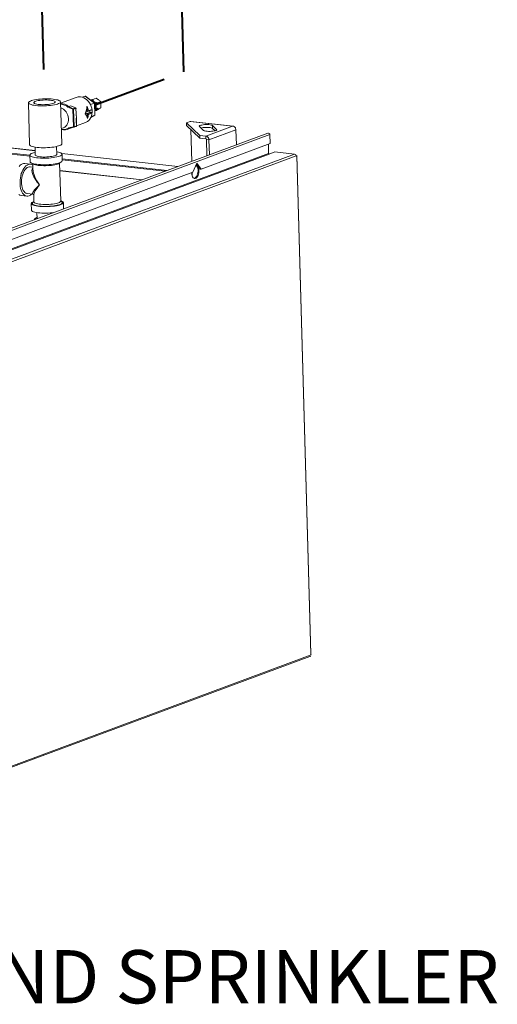
# Model space of a CAD drawing. Units: inches. Extents: x 0 to 11, y 0 to 8.4.
# Drawn here: x 5.6 to 6.3, y 2.8 to 4.2 of the extents above; entities that cross this region are included whole.
import ezdxf

# ---------------------------------------------------------------- set-up
doc = ezdxf.new("R2010")
doc.units = ezdxf.units.IN
doc.header["$MEASUREMENT"] = 0
doc.linetypes.add('HIDDEN', pattern=[0.075, 0.05, -0.025])
doc.layers.add('FORMAT', color=7, linetype='Continuous')
doc.layers.add('SLD-0', color=179, linetype='Continuous')
doc.styles.add('SLDTEXTSTYLE2', font='TXT', dxfattribs={"width": 0.75})

msp = doc.modelspace()

# ---------------------------------------------------------------- linework, layer by layer
at = {"color": 7, "linetype": 'Continuous', "lineweight": 15}
for p, q in [((5.6371, 4.0783), (5.6387, 4.021)), ((5.6372, 4.0788), (5.6377, 4.0794)), ((5.6372, 4.0781), (5.6372, 4.0788)), ((5.6375, 4.0775), (5.6372, 4.0781)), ((5.6383, 4.0769), (5.6375, 4.0775)), ((5.6377, 4.0794), (5.6385, 4.0801)), ((5.6394, 4.0763), (5.6383, 4.0769)), ((5.6385, 4.0801), (5.6398, 4.0807)), ((5.641, 4.0758), (5.6394, 4.0763)), ((5.6398, 4.0807), (5.6414, 4.0813)), ((5.6428, 4.0753), (5.641, 4.0758)), ((5.6414, 4.0813), (5.6433, 4.0819)), ((5.6433, 4.0819), (5.6456, 4.0824)), ((5.6445, 4.0783), (5.6446, 4.0789)), ((5.6449, 4.0778), (5.6445, 4.0783)), ((5.6446, 4.0789), (5.645, 4.0794)), ((5.6457, 4.0773), (5.6449, 4.0778)), ((5.645, 4.0794), (5.6459, 4.08)), ((5.6456, 4.0824), (5.6481, 4.0828)), ((5.6469, 4.0769), (5.6457, 4.0773)), ((5.6459, 4.08), (5.6471, 4.0805)), ((5.6485, 4.0765), (5.6469, 4.0769)), ((5.6471, 4.0805), (5.6487, 4.0809)), ((5.6481, 4.0828), (5.6508, 4.0832)), ((5.6503, 4.0762), (5.6485, 4.0765)), ((5.6487, 4.0809), (5.6506, 4.0813)), ((5.6524, 4.0759), (5.6503, 4.0762)), ((5.6506, 4.0813), (5.6527, 4.0817)), ((5.6508, 4.0832), (5.6536, 4.0835)), ((5.6547, 4.0758), (5.6524, 4.0759)), ((5.6527, 4.0817), (5.655, 4.0819)), ((5.6536, 4.0835), (5.6566, 4.0837)), ((5.6571, 4.0757), (5.6547, 4.0758)), ((5.655, 4.0819), (5.6575, 4.0821)), ((5.6566, 4.0837), (5.6596, 4.0838)), ((5.6596, 4.0758), (5.6571, 4.0757)), ((5.6575, 4.0821), (5.66, 4.0822)), ((5.6596, 4.0838), (5.6626, 4.0838)), ((5.6621, 4.0759), (5.6596, 4.0758)), ((5.66, 4.0822), (5.6624, 4.0822)), ((5.6645, 4.0761), (5.6621, 4.0759)), ((5.6624, 4.0822), (5.6648, 4.0821)), ((5.6626, 4.0838), (5.6655, 4.0837)), ((5.6667, 4.0764), (5.6645, 4.0761)), ((5.6648, 4.0821), (5.667, 4.0819)), ((5.6655, 4.0837), (5.6683, 4.0836)), ((5.6688, 4.0768), (5.6667, 4.0764)), ((5.667, 4.0819), (5.669, 4.0816)), ((5.6683, 4.0836), (5.671, 4.0833)), ((5.6705, 4.0772), (5.6688, 4.0768)), ((5.669, 4.0816), (5.6707, 4.0813)), ((5.6719, 4.0777), (5.6705, 4.0772)), ((5.6707, 4.0813), (5.6721, 4.0808)), ((5.671, 4.0833), (5.6734, 4.083)), ((5.673, 4.0782), (5.6719, 4.0777)), ((5.6721, 4.0808), (5.6731, 4.0804)), ((5.675, 4.0761), (5.6728, 4.0756)), ((5.6736, 4.0788), (5.673, 4.0782)), ((5.6731, 4.0804), (5.6737, 4.0799)), ((5.6734, 4.083), (5.6756, 4.0826)), ((5.6739, 4.0793), (5.6736, 4.0788)), ((5.6737, 4.0799), (5.6739, 4.0793)), ((5.677, 4.0766), (5.675, 4.0761)), ((5.6756, 4.0826), (5.6774, 4.0822)), ((5.6786, 4.0772), (5.677, 4.0766)), ((5.6774, 4.0822), (5.6789, 4.0816)), ((5.6798, 4.0778), (5.6786, 4.0772)), ((5.6789, 4.0816), (5.6801, 4.0811)), ((5.6807, 4.0785), (5.6798, 4.0778)), ((5.6801, 4.0811), (5.6808, 4.0804)), ((5.6812, 4.0791), (5.6807, 4.0785)), ((5.6808, 4.0804), (5.6812, 4.0798)), ((5.6812, 4.0798), (5.6812, 4.0791)), ((5.6828, 4.0222), (5.6812, 4.0796)), ((5.7027, 4.0857), (5.6813, 4.0778)), ((5.7109, 4.086), (5.7086, 4.0864)), ((5.7132, 4.0851), (5.7109, 4.086)), ((5.711, 4.0859), (5.7151, 4.0875)), ((5.7154, 4.0839), (5.7132, 4.0851)), ((5.7278, 4.0778), (5.7151, 4.0875)), ((5.7279, 4.0778), (5.7153, 4.0874)), ((5.7174, 4.0823), (5.7154, 4.0839)), ((5.7193, 4.0805), (5.7174, 4.0823)), ((5.7209, 4.0783), (5.7193, 4.0805)), ((5.7223, 4.076), (5.7209, 4.0783)), ((5.7234, 4.0734), (5.7223, 4.076)), ((5.7224, 4.0758), (5.7278, 4.0778)), ((5.7249, 4.0827), (5.7241, 4.0824)), ((5.7249, 4.0827), (5.7261, 4.082)), ((5.7257, 4.083), (5.725, 4.0827)), ((5.73, 4.0846), (5.7257, 4.083)), ((5.7265, 4.0822), (5.7257, 4.083)), ((5.7261, 4.082), (5.7265, 4.0822)), ((5.7304, 4.0776), (5.727, 4.0799)), ((5.7282, 4.0612), (5.7278, 4.0778)), ((5.7283, 4.0614), (5.7279, 4.0778)), ((5.73, 4.0846), (5.7334, 4.0823)), ((5.7308, 4.0789), (5.7304, 4.0787)), ((5.7304, 4.0787), (5.7312, 4.0779)), ((5.7312, 4.0779), (5.7304, 4.0776)), ((5.732, 4.0782), (5.7308, 4.0789)), ((5.7312, 4.0779), (5.7315, 4.0767)), ((5.7315, 4.0767), (5.7319, 4.0768)), ((5.7319, 4.0768), (5.732, 4.0782)), ((5.7363, 4.0798), (5.732, 4.0782)), ((5.7363, 4.0798), (5.7367, 4.0757)), ((5.645, 4.0749), (5.6428, 4.0753)), ((5.6474, 4.0746), (5.645, 4.0749)), ((5.65, 4.0744), (5.6474, 4.0746)), ((5.6529, 4.0742), (5.65, 4.0744)), ((5.6558, 4.0741), (5.6529, 4.0742)), ((5.6588, 4.0742), (5.6558, 4.0741)), ((5.6618, 4.0743), (5.6588, 4.0742)), ((5.6648, 4.0745), (5.6618, 4.0743)), ((5.6676, 4.0748), (5.6648, 4.0745)), ((5.6703, 4.0751), (5.6676, 4.0748)), ((5.6728, 4.0756), (5.6703, 4.0751)), ((5.6815, 4.0714), (5.6834, 4.0706)), ((5.6834, 4.0706), (5.6853, 4.0694)), ((5.6853, 4.0694), (5.6871, 4.0679)), ((5.6871, 4.0679), (5.6887, 4.066)), ((5.6887, 4.066), (5.69, 4.0639)), ((5.69, 4.0639), (5.691, 4.0616)), ((5.6981, 4.0694), (5.6914, 4.0724)), ((5.6921, 4.0732), (5.6952, 4.0744)), ((5.6921, 4.0732), (5.6987, 4.0702)), ((5.7018, 4.0714), (5.6952, 4.0744)), ((5.702, 4.0714), (5.6955, 4.0743)), ((5.6988, 4.0453), (5.6981, 4.0694)), ((5.6987, 4.0702), (5.7018, 4.0714)), ((5.7023, 4.0706), (5.6991, 4.0695)), ((5.6991, 4.0695), (5.6998, 4.0454)), ((5.7025, 4.0636), (5.7023, 4.0706)), ((5.7026, 4.0637), (5.7024, 4.0707)), ((5.7026, 4.0637), (5.7026, 4.0637)), ((5.7161, 4.0633), (5.7213, 4.0652)), ((5.7161, 4.0623), (5.7161, 4.0633)), ((5.7161, 4.0633), (5.7184, 4.063)), ((5.7166, 4.0668), (5.7183, 4.0666)), ((5.7184, 4.063), (5.7236, 4.0649)), ((5.7186, 4.0666), (5.7237, 4.0686)), ((5.7193, 4.0675), (5.7241, 4.0693)), ((5.7242, 4.0641), (5.7194, 4.0623)), ((5.7213, 4.0652), (5.7212, 4.0676)), ((5.7213, 4.0652), (5.7236, 4.0649)), ((5.7241, 4.0708), (5.7234, 4.0734)), ((5.7237, 4.0603), (5.7243, 4.0628)), ((5.7245, 4.0681), (5.7241, 4.0708)), ((5.7243, 4.0628), (5.7246, 4.0654)), ((5.7246, 4.0654), (5.7245, 4.0681)), ((5.7304, 4.068), (5.7282, 4.0672)), ((5.7307, 4.0693), (5.7303, 4.0733)), ((5.7315, 4.0696), (5.7307, 4.0693)), ((5.7307, 4.0691), (5.7311, 4.0693)), ((5.7316, 4.071), (5.7315, 4.0696)), ((5.732, 4.0712), (5.7316, 4.071)), ((5.7323, 4.0699), (5.732, 4.0712)), ((5.7365, 4.0715), (5.7323, 4.0699)), ((5.6909, 4.0499), (5.6899, 4.0479)), ((5.6916, 4.052), (5.6909, 4.0499)), ((5.691, 4.0616), (5.6917, 4.0592)), ((5.692, 4.0544), (5.6916, 4.052)), ((5.6917, 4.0592), (5.692, 4.0568)), ((5.692, 4.0568), (5.692, 4.0544)), ((5.703, 4.0466), (5.7028, 4.0536)), ((5.7031, 4.0467), (5.7029, 4.0537)), ((5.7031, 4.0466), (5.7155, 4.0513)), ((5.7155, 4.0513), (5.7163, 4.0516)), ((5.7163, 4.0516), (5.7182, 4.0527)), ((5.7182, 4.0527), (5.72, 4.0542)), ((5.72, 4.0542), (5.7215, 4.056)), ((5.7215, 4.056), (5.7228, 4.058)), ((5.7228, 4.058), (5.7237, 4.0603)), ((5.7229, 4.0582), (5.7283, 4.0612)), ((5.7229, 4.0582), (5.7282, 4.0612)), ((5.7234, 4.0594), (5.7282, 4.0612)), ((5.8592, 4.0528), (5.854, 4.0509)), ((5.8722, 4.0337), (5.854, 4.0509)), ((5.8541, 4.047), (5.854, 4.0509)), ((5.8597, 4.0529), (5.8592, 4.0528)), ((5.9172, 4.0464), (5.8592, 4.0528)), ((5.8599, 4.0529), (5.8597, 4.0529)), ((5.918, 4.0465), (5.8599, 4.0529)), ((5.9658, 4.0369), (5.2557, 3.7735)), ((5.6823, 4.0429), (5.6847, 4.0438)), ((5.6851, 4.0439), (5.6847, 4.0438)), ((5.6869, 4.0449), (5.6851, 4.0439)), ((5.6885, 4.0462), (5.6869, 4.0449)), ((5.6899, 4.0479), (5.6885, 4.0462)), ((5.6903, 4.0419), (5.6956, 4.0439)), ((5.6922, 4.0438), (5.6988, 4.0453)), ((5.6929, 4.0432), (5.6994, 4.0448)), ((5.6995, 4.0448), (5.7026, 4.046)), ((5.6998, 4.0454), (5.703, 4.0466)), ((5.8723, 4.0298), (5.8541, 4.047)), ((5.86, 4.0414), (5.8612, 3.9981)), ((5.8718, 4.0467), (5.8715, 4.0462)), ((5.8715, 4.0462), (5.8717, 4.0458)), ((5.8717, 4.0458), (5.8774, 4.0405)), ((5.8724, 4.0471), (5.8718, 4.0467)), ((5.8735, 4.0475), (5.8724, 4.0471)), ((5.875, 4.0479), (5.8735, 4.0475)), ((5.8739, 4.0437), (5.8751, 4.044)), ((5.8767, 4.0482), (5.875, 4.0479)), ((5.8751, 4.044), (5.8768, 4.0443)), ((5.8787, 4.0484), (5.8767, 4.0482)), ((5.8768, 4.0443), (5.8788, 4.0445)), ((5.8774, 4.0405), (5.8781, 4.0401)), ((5.8781, 4.0401), (5.8792, 4.0397)), ((5.8807, 4.0485), (5.8787, 4.0484)), ((5.8788, 4.0445), (5.8808, 4.0446)), ((5.8792, 4.0397), (5.8806, 4.0395)), ((5.9172, 4.0464), (5.8805, 4.0328)), ((5.8806, 4.0395), (5.8824, 4.0393)), ((5.8828, 4.0485), (5.8807, 4.0485)), ((5.8808, 4.0446), (5.8829, 4.0446)), ((5.8824, 4.0393), (5.8843, 4.0392)), ((5.8847, 4.0484), (5.8828, 4.0485)), ((5.8829, 4.0446), (5.8848, 4.0445)), ((5.8843, 4.0392), (5.8863, 4.0392)), ((5.8865, 4.0482), (5.8847, 4.0484)), ((5.8848, 4.0445), (5.8866, 4.0443)), ((5.8848, 4.0276), (5.9219, 4.0413)), ((5.8863, 4.0392), (5.8884, 4.0393)), ((5.8879, 4.0479), (5.8865, 4.0482)), ((5.8866, 4.0443), (5.888, 4.044)), ((5.889, 4.0476), (5.8879, 4.0479)), ((5.888, 4.044), (5.8891, 4.0437)), ((5.8884, 4.0393), (5.8903, 4.0395)), ((5.8897, 4.0472), (5.889, 4.0476)), ((5.8891, 4.0437), (5.8898, 4.0433)), ((5.8953, 4.0419), (5.8897, 4.0472)), ((5.8898, 4.0433), (5.8897, 4.0472)), ((5.8898, 4.0433), (5.8932, 4.04)), ((5.8903, 4.0395), (5.8921, 4.0398)), ((5.8921, 4.0398), (5.8935, 4.0401)), ((5.8935, 4.0401), (5.8946, 4.0405)), ((5.8946, 4.0405), (5.8953, 4.041)), ((5.8953, 4.041), (5.8953, 4.0419)), ((5.8955, 4.0414), (5.8953, 4.0419)), ((5.8953, 4.041), (5.8955, 4.0414)), ((5.9219, 4.0413), (5.9225, 4.0209)), ((5.9683, 4.0347), (5.259, 3.7716)), ((5.6463, 4.0128), (5.5618, 4.0221)), ((5.6463, 4.0127), (5.5618, 4.0221)), ((5.6828, 4.0218), (5.6823, 4.0211)), ((5.6828, 4.0222), (5.6828, 4.0218)), ((5.8722, 4.0337), (5.8805, 4.0328)), ((5.8723, 4.0298), (5.8722, 4.0337)), ((5.8723, 4.0298), (5.8807, 4.0289)), ((5.9686, 4.0224), (5.874, 3.9873)), ((5.8807, 4.0289), (5.8805, 4.0328)), ((5.8814, 4.0279), (5.8848, 4.0276)), ((5.8814, 4.0279), (5.8821, 4.0058)), ((5.8848, 4.0276), (5.8854, 4.0071)), ((5.9686, 4.0224), (5.9683, 4.0347)), ((5.2419, 3.7401), (5.9666, 4.009)), ((5.5623, 4.0149), (5.6392, 4.0064)), ((5.5623, 4.0136), (5.6392, 4.0051)), ((5.6388, 4.0207), (5.6387, 4.021)), ((5.6391, 4.0201), (5.6388, 4.0207)), ((5.6399, 4.0195), (5.6391, 4.0201)), ((5.641, 4.0189), (5.6399, 4.0195)), ((5.6411, 4.0087), (5.6401, 4.008)), ((5.6426, 4.0184), (5.641, 4.0189)), ((5.6426, 4.0093), (5.6411, 4.0087)), ((5.6444, 4.0179), (5.6426, 4.0184)), ((5.6443, 4.0099), (5.6426, 4.0093)), ((5.6464, 4.0104), (5.6443, 4.0099)), ((5.6466, 4.0175), (5.6444, 4.0179)), ((5.6462, 4.0176), (5.6465, 4.0068)), ((5.649, 4.0172), (5.6466, 4.0175)), ((5.6517, 4.017), (5.649, 4.0172)), ((5.6545, 4.0168), (5.6517, 4.017)), ((5.6574, 4.0167), (5.6545, 4.0168)), ((5.6604, 4.0168), (5.6574, 4.0167)), ((5.6634, 4.0169), (5.6604, 4.0168)), ((5.6664, 4.0171), (5.6634, 4.0169)), ((5.6692, 4.0174), (5.6664, 4.0171)), ((5.6719, 4.0177), (5.6692, 4.0174)), ((5.6744, 4.0182), (5.6719, 4.0177)), ((5.6767, 4.0187), (5.6744, 4.0182)), ((5.6759, 4.0076), (5.6756, 4.0184)), ((5.6765, 4.0111), (5.6758, 4.0112)), ((5.6785, 4.0107), (5.6765, 4.0111)), ((5.6786, 4.0192), (5.6767, 4.0187)), ((5.6802, 4.0102), (5.6785, 4.0107)), ((5.6802, 4.0198), (5.6786, 4.0192)), ((5.6814, 4.0204), (5.6802, 4.0198)), ((5.6816, 4.0096), (5.6802, 4.0102)), ((5.6823, 4.0211), (5.6814, 4.0204)), ((5.6825, 4.009), (5.6816, 4.0096)), ((5.6831, 4.0084), (5.6825, 4.009)), ((5.8423, 3.9911), (5.6828, 4.0087)), ((5.8421, 3.991), (5.6829, 4.0087)), ((5.6833, 4.0077), (5.6831, 4.0084)), ((5.9663, 4.0216), (5.9666, 4.009)), ((5.9753, 4.0109), (5.9674, 4.008)), ((5.9753, 4.0109), (6.0024, 4.0079)), ((5.9674, 4.008), (5.2415, 3.7387)), ((5.2515, 3.7294), (6.0024, 4.0079)), ((5.2524, 3.7264), (6.0045, 4.0055)), ((5.629, 3.9947), (5.6306, 3.9951)), ((5.6306, 3.9951), (5.6321, 3.9951)), ((5.6398, 3.9942), (5.6321, 3.9951)), ((5.6394, 4.0074), (5.6392, 4.0067)), ((5.6392, 4.0067), (5.6393, 4.0061)), ((5.6392, 4.0066), (5.6394, 3.9976)), ((5.6393, 4.0061), (5.6399, 4.0054)), ((5.6401, 4.008), (5.6394, 4.0074)), ((5.6394, 3.9976), (5.6396, 3.9971)), ((5.6396, 3.9971), (5.6401, 3.9965)), ((5.6399, 4.0054), (5.6408, 4.0048)), ((5.6401, 3.9965), (5.6411, 3.9959)), ((5.6408, 4.0048), (5.6422, 4.0043)), ((5.6411, 3.9959), (5.6424, 3.9953)), ((5.6422, 4.0043), (5.6439, 4.0038)), ((5.6424, 3.9953), (5.6441, 3.9948)), ((5.6432, 3.9951), (5.6434, 3.986)), ((5.6435, 3.9949), (5.6433, 3.995)), ((5.6442, 3.9943), (5.6435, 3.9949)), ((5.6439, 4.0038), (5.6459, 4.0034)), ((5.6441, 3.9948), (5.6461, 3.9944)), ((5.6459, 4.0034), (5.6482, 4.003)), ((5.6465, 4.0068), (5.6466, 4.0065)), ((5.6466, 4.0065), (5.6471, 4.0059)), ((5.6471, 4.0059), (5.648, 4.0055)), ((5.648, 4.0055), (5.6493, 4.005)), ((5.6482, 4.003), (5.6507, 4.0027)), ((5.6493, 4.005), (5.6509, 4.0047)), ((5.6507, 4.0027), (5.6535, 4.0025)), ((5.6509, 4.0047), (5.6528, 4.0044)), ((5.6528, 4.0044), (5.655, 4.0042)), ((5.6535, 4.0025), (5.6563, 4.0024)), ((5.655, 4.0042), (5.6573, 4.004)), ((5.6563, 4.0024), (5.6593, 4.0024)), ((5.6573, 4.004), (5.6598, 4.004)), ((5.6593, 4.0024), (5.6623, 4.0025)), ((5.6598, 4.004), (5.6623, 4.0041)), ((5.6623, 4.0041), (5.6647, 4.0042)), ((5.6623, 4.0025), (5.6653, 4.0026)), ((5.6647, 4.0042), (5.6671, 4.0045)), ((5.6653, 4.0026), (5.6682, 4.0029)), ((5.6671, 4.0045), (5.6693, 4.0048)), ((5.6682, 4.0029), (5.671, 4.0032)), ((5.6693, 4.0048), (5.6712, 4.0052)), ((5.671, 4.0032), (5.6736, 4.0036)), ((5.6712, 4.0052), (5.6729, 4.0056)), ((5.6729, 4.0056), (5.6743, 4.0061)), ((5.6736, 4.0036), (5.676, 4.0041)), ((5.6739, 3.9946), (5.6762, 3.9951)), ((5.6743, 4.0061), (5.6752, 4.0066)), ((5.6752, 4.0066), (5.6758, 4.0072)), ((5.6758, 4.0072), (5.6759, 4.0076)), ((5.676, 4.0041), (5.6781, 4.0046)), ((5.6762, 3.9951), (5.6783, 3.9956)), ((5.6783, 3.9949), (5.677, 3.9944)), ((5.6781, 4.0046), (5.6798, 4.0052)), ((5.6783, 3.9956), (5.6801, 3.9962)), ((5.6793, 3.9955), (5.6783, 3.9949)), ((5.6797, 3.9961), (5.6793, 3.9955)), ((5.6798, 4.0052), (5.6813, 4.0058)), ((5.6814, 3.9435), (5.6799, 3.9961)), ((5.6801, 3.9962), (5.6815, 3.9968)), ((5.6813, 4.0058), (5.6823, 4.0064)), ((5.6815, 3.9968), (5.6826, 3.9975)), ((5.6823, 4.0064), (5.683, 4.0071)), ((5.6826, 3.9975), (5.6832, 3.9981)), ((5.683, 4.0071), (5.6833, 4.0077)), ((5.6832, 3.9981), (5.6835, 3.9988)), ((5.6835, 3.9989), (5.6833, 4.0078)), ((5.6834, 4.0015), (5.8275, 3.9856)), ((5.6835, 4.0002), (5.8246, 3.9845)), ((5.6835, 3.9988), (5.6835, 3.9989)), ((5.8682, 3.9954), (5.8629, 3.9832)), ((5.874, 3.9873), (5.8682, 3.9954)), ((6.0045, 4.0054), (6.0052, 4.0057)), ((6.0045, 4.0055), (6.0045, 4.0054)), ((6.0052, 4.0057), (6.0244, 3.3227)), ((6.0248, 3.323), (6.0055, 4.006)), ((5.8629, 3.9832), (5.3085, 3.7775)), ((5.6244, 3.9912), (5.6259, 3.9927)), ((5.6259, 3.9927), (5.6274, 3.9939)), ((5.6274, 3.9939), (5.629, 3.9947)), ((5.6274, 3.9812), (5.6284, 3.9838)), ((5.6284, 3.9838), (5.6295, 3.9862)), ((5.6304, 3.983), (5.6294, 3.9806)), ((5.6295, 3.9862), (5.6308, 3.9884)), ((5.6315, 3.9851), (5.6304, 3.983)), ((5.6308, 3.9884), (5.6322, 3.9903)), ((5.6327, 3.9869), (5.6315, 3.9851)), ((5.6322, 3.9903), (5.6336, 3.9919)), ((5.634, 3.9884), (5.6327, 3.9869)), ((5.6336, 3.9919), (5.6352, 3.993)), ((5.6354, 3.9895), (5.634, 3.9884)), ((5.6352, 3.993), (5.6368, 3.9938)), ((5.6369, 3.9902), (5.6354, 3.9895)), ((5.6368, 3.9938), (5.6384, 3.9942)), ((5.6384, 3.9906), (5.6369, 3.9902)), ((5.6384, 3.9942), (5.64, 3.9942)), ((5.6394, 3.9906), (5.6384, 3.9906)), ((5.6433, 3.9902), (5.6394, 3.9906)), ((5.64, 3.9942), (5.6415, 3.9938)), ((5.6415, 3.9938), (5.643, 3.993)), ((5.643, 3.993), (5.6432, 3.9928)), ((5.6452, 3.9938), (5.6442, 3.9943)), ((5.6467, 3.9933), (5.6452, 3.9938)), ((5.6461, 3.9944), (5.6484, 3.994)), ((5.6485, 3.9929), (5.6467, 3.9933)), ((5.6484, 3.994), (5.651, 3.9938)), ((5.6506, 3.9926), (5.6485, 3.9929)), ((5.6529, 3.9923), (5.6506, 3.9926)), ((5.651, 3.9938), (5.6537, 3.9936)), ((5.6554, 3.9922), (5.6529, 3.9923)), ((5.6537, 3.9936), (5.6566, 3.9934)), ((5.6581, 3.9921), (5.6554, 3.9922)), ((5.6566, 3.9934), (5.6596, 3.9934)), ((5.6608, 3.9921), (5.6581, 3.9921)), ((5.6596, 3.9934), (5.6626, 3.9935)), ((5.6635, 3.9922), (5.6608, 3.9921)), ((5.6626, 3.9935), (5.6656, 3.9937)), ((5.6662, 3.9924), (5.6635, 3.9922)), ((5.6656, 3.9937), (5.6685, 3.9939)), ((5.6688, 3.9926), (5.6662, 3.9924)), ((5.6685, 3.9939), (5.6713, 3.9942)), ((5.6713, 3.993), (5.6688, 3.9926)), ((5.6713, 3.9942), (5.6739, 3.9946)), ((5.6735, 3.9934), (5.6713, 3.993)), ((5.6754, 3.9939), (5.6735, 3.9934)), ((5.677, 3.9944), (5.6754, 3.9939)), ((5.7932, 3.9729), (5.6802, 3.9854)), ((5.6802, 3.9853), (5.793, 3.9728)), ((5.8612, 3.9826), (5.8612, 3.9819)), ((5.8612, 3.9819), (5.8614, 3.98)), ((5.8612, 3.9818), (5.8617, 3.9818)), ((5.8617, 3.9827), (5.8618, 3.9784)), ((5.867, 3.9927), (5.8675, 3.9923)), ((5.8677, 3.9927), (5.8672, 3.9929)), ((5.8675, 3.9923), (5.8684, 3.9914)), ((5.8687, 3.9922), (5.8677, 3.9927)), ((5.8678, 3.9945), (5.8729, 3.9875)), ((5.8684, 3.9914), (5.869, 3.99)), ((5.8695, 3.9912), (5.8687, 3.9922)), ((5.869, 3.99), (5.8695, 3.9885)), ((5.8697, 3.9827), (5.8693, 3.9808)), ((5.8702, 3.9899), (5.8695, 3.9912)), ((5.8695, 3.9885), (5.8698, 3.9866)), ((5.8699, 3.9847), (5.8697, 3.9827)), ((5.8698, 3.9866), (5.8699, 3.9847)), ((5.8707, 3.9883), (5.8702, 3.9899)), ((5.8705, 3.9807), (5.8709, 3.9826)), ((5.871, 3.9865), (5.8707, 3.9883)), ((5.8709, 3.9826), (5.8711, 3.9846)), ((5.8711, 3.9846), (5.871, 3.9865)), ((5.8729, 3.9875), (5.874, 3.9873)), ((5.6256, 3.9694), (5.6258, 3.9724)), ((5.6257, 3.9665), (5.6256, 3.9694)), ((5.6258, 3.9724), (5.6261, 3.9754)), ((5.6261, 3.9754), (5.6267, 3.9783)), ((5.6267, 3.9783), (5.6274, 3.9812)), ((5.6277, 3.9728), (5.6276, 3.97)), ((5.6276, 3.97), (5.6277, 3.9673)), ((5.6281, 3.9755), (5.6277, 3.9728)), ((5.6287, 3.9781), (5.6281, 3.9755)), ((5.6294, 3.9806), (5.6287, 3.9781)), ((5.8614, 3.9805), (5.8617, 3.9804)), ((5.8614, 3.98), (5.8618, 3.9783)), ((5.8618, 3.9783), (5.8624, 3.9769)), ((5.8624, 3.9769), (5.8632, 3.9757)), ((5.8632, 3.9757), (5.8641, 3.975)), ((5.8641, 3.975), (5.8651, 3.9746)), ((5.8649, 3.9748), (5.8646, 3.9747)), ((5.866, 3.9753), (5.8649, 3.9748)), ((5.8651, 3.9746), (5.8661, 3.9747)), ((5.867, 3.9762), (5.866, 3.9753)), ((5.8661, 3.9747), (5.8672, 3.9752)), ((5.8679, 3.9775), (5.867, 3.9762)), ((5.8672, 3.9752), (5.8682, 3.9761)), ((5.8687, 3.979), (5.8679, 3.9775)), ((5.8682, 3.9761), (5.8691, 3.9773)), ((5.8693, 3.9808), (5.8687, 3.979)), ((5.8691, 3.9773), (5.8699, 3.9789)), ((5.8699, 3.9789), (5.8705, 3.9807)), ((5.626, 3.9637), (5.6257, 3.9665)), ((5.6265, 3.961), (5.626, 3.9637)), ((5.6272, 3.9585), (5.6265, 3.961)), ((5.6281, 3.9563), (5.6272, 3.9585)), ((5.6277, 3.9673), (5.628, 3.9648)), ((5.628, 3.9648), (5.6285, 3.9624)), ((5.6292, 3.9544), (5.6281, 3.9563)), ((5.6285, 3.9624), (5.6292, 3.9602)), ((5.6292, 3.9602), (5.63, 3.9583)), ((5.6304, 3.9529), (5.6292, 3.9544)), ((5.63, 3.9583), (5.6311, 3.9567)), ((5.6311, 3.9567), (5.6323, 3.9554)), ((5.6323, 3.9554), (5.6336, 3.9546)), ((5.6336, 3.9546), (5.635, 3.9541)), ((5.6255, 3.9517), (5.624, 3.9525)), ((5.627, 3.9513), (5.6255, 3.9517)), ((5.6272, 3.9512), (5.627, 3.9513)), ((5.6272, 3.9512), (5.635, 3.9504)), ((5.6318, 3.9517), (5.6304, 3.9529)), ((5.6333, 3.9508), (5.6318, 3.9517)), ((5.6348, 3.9504), (5.6333, 3.9508)), ((5.6364, 3.9504), (5.6348, 3.9504)), ((5.635, 3.9541), (5.6354, 3.954)), ((5.6354, 3.954), (5.6434, 3.9532)), ((5.638, 3.9508), (5.6364, 3.9504)), ((5.641, 3.9404), (5.6413, 3.941)), ((5.6413, 3.941), (5.6419, 3.9417)), ((5.6419, 3.9417), (5.643, 3.9423)), ((5.6425, 3.9403), (5.6427, 3.9409)), ((5.6427, 3.9409), (5.6433, 3.9416)), ((5.643, 3.9423), (5.6444, 3.9429)), ((5.6433, 3.9416), (5.6443, 3.9422)), ((5.6443, 3.9422), (5.6444, 3.9423)), ((5.6444, 3.9521), (5.6446, 3.9425)), ((5.6444, 3.9429), (5.6446, 3.943)), ((5.6446, 3.9425), (5.6446, 3.9424)), ((5.6446, 3.9424), (5.6449, 3.9418)), ((5.6449, 3.9418), (5.6457, 3.9412)), ((5.6457, 3.9412), (5.6467, 3.9407)), ((5.675, 3.9403), (5.6769, 3.9408)), ((5.6769, 3.9408), (5.6785, 3.9413)), ((5.6785, 3.9413), (5.6798, 3.9419)), ((5.6798, 3.9419), (5.6807, 3.9424)), ((5.6807, 3.9424), (5.6813, 3.943)), ((5.6813, 3.943), (5.6814, 3.9435)), ((5.6814, 3.944), (5.6821, 3.9438)), ((5.6816, 3.9433), (5.6817, 3.9433)), ((5.6817, 3.9433), (5.6828, 3.9427)), ((5.6821, 3.9438), (5.6834, 3.9432)), ((5.6828, 3.9427), (5.6834, 3.9421)), ((5.6835, 3.9408), (5.6829, 3.9402)), ((5.6834, 3.9432), (5.6844, 3.9427)), ((5.6834, 3.9421), (5.6837, 3.9415)), ((5.6837, 3.9415), (5.6835, 3.9408)), ((5.6844, 3.9427), (5.685, 3.942)), ((5.6851, 3.9414), (5.6849, 3.9407)), ((5.685, 3.942), (5.6851, 3.9414)), ((5.6854, 3.9329), (5.6851, 3.9415)), ((5.6412, 3.9397), (5.641, 3.9404)), ((5.641, 3.9402), (5.6413, 3.9313)), ((5.6417, 3.9391), (5.6412, 3.9397)), ((5.6414, 3.9307), (5.6413, 3.9313)), ((5.642, 3.9301), (5.6414, 3.9307)), ((5.6427, 3.9385), (5.6417, 3.9391)), ((5.6429, 3.9295), (5.642, 3.9301)), ((5.6427, 3.9396), (5.6425, 3.9403)), ((5.6434, 3.939), (5.6427, 3.9396)), ((5.644, 3.9379), (5.6427, 3.9385)), ((5.6443, 3.929), (5.6429, 3.9295)), ((5.6444, 3.9385), (5.6434, 3.939)), ((5.6457, 3.9374), (5.644, 3.9379)), ((5.646, 3.9285), (5.6443, 3.929)), ((5.6458, 3.938), (5.6444, 3.9385)), ((5.6477, 3.937), (5.6457, 3.9374)), ((5.6476, 3.9375), (5.6458, 3.938)), ((5.648, 3.928), (5.646, 3.9285)), ((5.6467, 3.9407), (5.6482, 3.9403)), ((5.6497, 3.9371), (5.6476, 3.9375)), ((5.65, 3.9366), (5.6477, 3.937)), ((5.6503, 3.9277), (5.648, 3.928)), ((5.6482, 3.9403), (5.65, 3.9398)), ((5.6487, 3.9279), (5.649, 3.9194)), ((5.6521, 3.9368), (5.6497, 3.9371)), ((5.65, 3.9398), (5.6521, 3.9395)), ((5.6526, 3.9364), (5.65, 3.9366)), ((5.6528, 3.9274), (5.6503, 3.9277)), ((5.6521, 3.9395), (5.6544, 3.9393)), ((5.6547, 3.9366), (5.6521, 3.9368)), ((5.6553, 3.9362), (5.6526, 3.9364)), ((5.6556, 3.9272), (5.6528, 3.9274)), ((5.6544, 3.9393), (5.6569, 3.9391)), ((5.6574, 3.9364), (5.6547, 3.9366)), ((5.6582, 3.9361), (5.6553, 3.9362)), ((5.6569, 3.9391), (5.6595, 3.939)), ((5.6603, 3.9364), (5.6574, 3.9364)), ((5.6612, 3.936), (5.6582, 3.9361)), ((5.6595, 3.939), (5.6623, 3.939)), ((5.6632, 3.9364), (5.6603, 3.9364)), ((5.6642, 3.9361), (5.6612, 3.936)), ((5.6623, 3.939), (5.665, 3.9391)), ((5.6662, 3.9365), (5.6632, 3.9364)), ((5.6672, 3.9363), (5.6642, 3.9361)), ((5.6674, 3.9273), (5.6644, 3.9271)), ((5.665, 3.9391), (5.6677, 3.9393)), ((5.669, 3.9367), (5.6662, 3.9365)), ((5.6701, 3.9365), (5.6672, 3.9363)), ((5.6703, 3.9275), (5.6674, 3.9273)), ((5.6677, 3.9393), (5.6703, 3.9395)), ((5.6718, 3.937), (5.669, 3.9367)), ((5.6729, 3.9368), (5.6701, 3.9365)), ((5.6703, 3.9395), (5.6727, 3.9399)), ((5.6713, 3.9276), (5.6703, 3.9275)), ((5.6743, 3.9374), (5.6718, 3.937)), ((5.6727, 3.9399), (5.675, 3.9403)), ((5.6755, 3.9372), (5.6729, 3.9368)), ((5.6767, 3.9379), (5.6743, 3.9374)), ((5.6778, 3.9377), (5.6755, 3.9372)), ((5.6787, 3.9384), (5.6767, 3.9379)), ((5.6799, 3.9382), (5.6778, 3.9377)), ((5.6805, 3.9389), (5.6787, 3.9384)), ((5.6817, 3.9388), (5.6799, 3.9382)), ((5.6819, 3.9395), (5.6805, 3.9389)), ((5.6831, 3.9394), (5.6817, 3.9388)), ((5.6829, 3.9402), (5.6819, 3.9395)), ((5.6842, 3.9401), (5.6831, 3.9394)), ((5.6849, 3.9407), (5.6842, 3.9401)), ((5.6489, 3.9209), (5.648, 3.9205)), ((5.6585, 3.9271), (5.6556, 3.9272)), ((5.6614, 3.9271), (5.6585, 3.9271)), ((5.6644, 3.9271), (5.6614, 3.9271)), ((6.0251, 3.3218), (5.2716, 3.0422)), ((6.0244, 3.3227), (6.0251, 3.323)), ((5.2876, 3.0466), (6.0231, 3.3195)), ((6.0231, 3.3195), (6.0233, 3.3195))]:
    msp.add_line(p, q, dxfattribs=at)
for centre, radius, start, end in [((5.6817, 4.0616), 0.0156, 48.1693, 91.3395), ((5.6814, 4.0614), 0.0149, 47.6721, 90.2072), ((5.7071, 4.0737), 0.0128, 83.3766, 110.201), ((5.7231, 4.0751), 0.00617, 51.4919, 87.6293), ((5.7225, 4.0735), 0.00703, 322.67, 70.8516), ((5.7228, 4.074), 0.00632, 37.8325, 67.4772), ((5.7249, 4.0763), 0.00616, 74.2345, 82.3064), ((5.7216, 4.0731), 0.00865, 1.5184, 51.6529), ((5.7226, 4.0734), 0.00684, 324.1423, 39.0827), ((5.7218, 4.0731), 0.00705, 332.5317, 30.6933), ((5.7229, 4.0736), 0.00952, 19.5807, 33.5909), ((5.6993, 4.0692), 0.00121, 121.8751, 169.7884), ((5.6984, 4.072), 0.00263, 263.2049, 285.471), ((5.6983, 4.0694), 0.000839, 0.9093, 63.3203), ((5.7014, 4.0706), 0.000839, 0.9093, 63.3203), ((5.7019, 4.0712), 0.000178, 67.0702, 114.8488), ((5.7017, 4.0707), 0.000735, 1.6125, 65.6438), ((5.7023, 4.0708), 0.00014, 277.0293, 339.3573), ((5.7025, 4.0638), 0.00014, 277.0293, 339.3573), ((5.6973, 4.0641), 0.0222, 8.7811, 24.5272), ((5.6974, 4.0641), 0.0212, 6.7743, 17.7406), ((5.7006, 4.0641), 0.0179, 342.3644, 356.5225), ((5.7016, 4.064), 0.0179, 336.3251, 354.5052), ((5.7184, 4.0671), 0.000529, 263.6052, 272.0349), ((5.7183, 4.0625), 0.000561, 75.5766, 83.6788), ((5.7234, 4.0642), 0.000804, 352.7222, 78.5231), ((5.7235, 4.0691), 0.000625, 293.5449, 14.2174), ((5.7036, 4.0661), 0.0208, 354.372, 8.853), ((5.721, 4.0728), 0.00722, 347.4891, 15.7359), ((5.7236, 4.073), 0.00672, 313.1485, 3.3252), ((5.7253, 4.0733), 0.00708, 332.6008, 342.0429), ((5.7027, 4.0537), 0.000139, 276.8622, 339.8708), ((5.6826, 4.0582), 0.0205, 357.5137, 1.6241), ((5.6854, 4.054), 0.0123, 255.3724, 303.701), ((5.6859, 4.0541), 0.0129, 254.0433, 303.1589), ((5.6991, 4.048), 0.00263, 263.2049, 285.471), ((5.6994, 4.0454), 0.000614, 183.9699, 265.3616), ((5.6992, 4.0455), 0.000735, 283.3893, 290.3547), ((5.6992, 4.0454), 0.000613, 293.5031, 5.4987), ((5.7023, 4.0467), 0.000735, 290.3547, 1.6125), ((5.7024, 4.0465), 0.000613, 293.5031, 5.4987), ((5.7029, 4.0467), 0.00014, 277.0293, 339.3573), ((5.9662, 4.0349), 0.00208, 355.9362, 102.3825), ((5.8795, 4.0276), 0.00528, 359.5533, 78.8711), ((5.8805, 4.0279), 0.000986, 359.5504, 78.871), ((5.9676, 4.009), 0.000986, 179.5566, 258.8647), ((6.0019, 4.0055), 0.00251, 359.5534, 78.8717), ((6.0051, 4.0061), 0.000441, 277.0064, 339.388), ((5.6339, 3.9609), 0.0109, 292.1059, 316.1855), ((5.6484, 3.9184), 0.00215, 100.5689, 181.6442), ((6.0243, 3.3231), 0.000446, 277.3998, 338.9946), ((6.0233, 3.3203), 0.000842, 271.5477, 326.3212)]:
    msp.add_arc(centre, radius, start, end, dxfattribs=at)
for centre, major_axis, ratio, start_param, end_param in [((5.7151, 4.0866), (0.000057, 0.000841), 0.462957, 5.986472, 6.488872), ((5.7271, 4.0775), (0.000725, 0.000371), 0.070625, 0.033705, 0.536105), ((5.6996, 4.065), (0.0131, 0.02), 0.610283, 5.014455, 5.494108), ((5.6996, 4.065), (0.0176, -0.0122), 0.452927, 0.39264, 0.872293), ((5.7276, 4.0617), (0.000726, -0.00041), 0.405594, 5.952767, 6.522577), ((5.6623, 3.9696), (0.0193, -0.019), 0.355421, 3.094967, 4.547754), ((5.6623, 3.9696), (-0.0172, 0.0212), 0.366375, 0.446585, 1.44757), ((5.6623, 3.9696), (0.0194, 0.0162), 0.150187, 1.972778, 3.27247), ((5.6623, 3.9696), (0.0175, 0.0184), 0.194601, 1.949833, 2.950819), ((5.6623, 3.9696), (0.0194, 0.0162), 0.150187, 3.27247, 3.284987)]:
    msp.add_ellipse(centre, major_axis=major_axis, ratio=ratio, start_param=start_param, end_param=end_param, dxfattribs=at)
for points, knots in [([(5.7241, 4.0824), (5.7238, 4.0823), (5.7233, 4.082), (5.7229, 4.0818), (5.7228, 4.0817)], [0, 0, 0, 0, 0.661157, 1, 1, 1, 1]), ([(5.727, 4.0799), (5.7265, 4.0803), (5.7255, 4.0811), (5.7246, 4.082), (5.7241, 4.0824)], [0, 0, 0, 0, 0.461759, 1, 1, 1, 1]), ([(5.7303, 4.0733), (5.7303, 4.074), (5.7302, 4.0754), (5.7304, 4.0768), (5.7304, 4.0776)], [0, 0, 0, 0, 0.461773, 1, 1, 1, 1]), ([(5.7334, 4.0823), (5.7339, 4.0819), (5.7349, 4.0811), (5.7358, 4.0802), (5.7363, 4.0798)], [0, 0, 0, 0, 0.461762, 1, 1, 1, 1]), ([(5.7367, 4.0757), (5.7367, 4.0751), (5.7367, 4.0737), (5.7366, 4.0723), (5.7365, 4.0715)], [0, 0, 0, 0, 0.461757, 1, 1, 1, 1]), ([(5.6921, 4.0732), (5.692, 4.0732), (5.6919, 4.0731), (5.6918, 4.073), (5.6916, 4.0728), (5.6915, 4.0726), (5.6915, 4.0725), (5.6914, 4.0724), (5.6914, 4.0724)], [0, 0, 0, 0, 0.211827, 0.423606, 0.636349, 0.851267, 0.990682, 1, 1, 1, 1]), ([(5.6952, 4.0744), (5.6952, 4.0744), (5.6953, 4.0744), (5.6954, 4.0743), (5.6955, 4.0743), (5.6955, 4.0743)], [0, 0, 0, 0, 0.224733, 0.506714, 1, 1, 1, 1]), ([(5.7028, 4.0606), (5.7027, 4.0611), (5.7026, 4.0621), (5.7025, 4.0632), (5.7025, 4.0636)], [0, 0, 0, 0, 0.546159, 1, 1, 1, 1]), ([(5.7029, 4.0607), (5.7028, 4.0612), (5.7027, 4.0622), (5.7026, 4.0632), (5.7026, 4.0637)], [0, 0, 0, 0, 0.544658, 1, 1, 1, 1]), ([(5.7154, 4.0634), (5.7154, 4.0634), (5.7153, 4.0633), (5.7152, 4.0633), (5.7152, 4.0633), (5.7152, 4.0633)], [0, 0, 0, 0, 0.445713, 0.990542, 1, 1, 1, 1]), ([(5.7154, 4.0634), (5.7155, 4.0638), (5.7161, 4.0652), (5.7169, 4.0676), (5.7174, 4.0701), (5.7176, 4.0715), (5.7176, 4.0719)], [0, 0, 0, 0, 0.139629, 0.49423, 0.842346, 1, 1, 1, 1]), ([(5.718, 4.0581), (5.718, 4.0581), (5.7179, 4.0588), (5.7174, 4.06), (5.7165, 4.0618), (5.7157, 4.0629), (5.7154, 4.0634)], [0, 0, 0, 0, 0.023998, 0.369675, 0.7273, 1, 1, 1, 1]), ([(5.7176, 4.0719), (5.7177, 4.0722), (5.7177, 4.0727), (5.7176, 4.0732), (5.7175, 4.0733), (5.7175, 4.0733)], [0, 0, 0, 0, 0.664749, 0.995019, 1, 1, 1, 1]), ([(5.7184, 4.0666), (5.7184, 4.0666), (5.7186, 4.0666), (5.7187, 4.0667), (5.719, 4.0669), (5.7192, 4.0672), (5.7193, 4.0674), (5.7193, 4.0675), (5.7193, 4.0675)], [0, 0, 0, 0, 0.139392, 0.278181, 0.473738, 0.741704, 0.995774, 1, 1, 1, 1]), ([(5.7185, 4.063), (5.7185, 4.063), (5.7187, 4.063), (5.7189, 4.0628), (5.7191, 4.0627), (5.7193, 4.0625), (5.7194, 4.0623), (5.7194, 4.0623), (5.7194, 4.0623)], [0, 0, 0, 0, 0.139392, 0.278179, 0.473706, 0.741705, 0.995774, 1, 1, 1, 1]), ([(5.7281, 4.0679), (5.7287, 4.0682), (5.7295, 4.0687), (5.7304, 4.0692), (5.7307, 4.0693)], [0, 0, 0, 0, 0.659715, 1, 1, 1, 1]), ([(5.7338, 4.0699), (5.7331, 4.0695), (5.7321, 4.0689), (5.7309, 4.0683), (5.7304, 4.068)], [0, 0, 0, 0, 0.598332, 1, 1, 1, 1]), ([(5.7315, 4.0696), (5.7313, 4.0695), (5.731, 4.0693), (5.7308, 4.0692), (5.7307, 4.0691)], [0, 0, 0, 0, 0.773612, 1, 1, 1, 1]), ([(5.7311, 4.0693), (5.7312, 4.0693), (5.7316, 4.0695), (5.732, 4.0697), (5.7323, 4.0699)], [0, 0, 0, 0, 0.226392, 1, 1, 1, 1]), ([(5.7365, 4.0715), (5.7363, 4.0714), (5.7355, 4.0709), (5.7345, 4.0703), (5.7338, 4.0699)], [0, 0, 0, 0, 0.254986, 1, 1, 1, 1]), ([(5.703, 4.0588), (5.703, 4.0588), (5.7029, 4.0594), (5.7029, 4.06), (5.7028, 4.0606)], [0, 0, 0, 0, 0.014595, 1, 1, 1, 1]), ([(5.7028, 4.0536), (5.7028, 4.0541), (5.7028, 4.0558), (5.7029, 4.0575), (5.703, 4.0587), (5.703, 4.0588)], [0, 0, 0, 0, 0.283043, 0.994507, 1, 1, 1, 1]), ([(5.7029, 4.0537), (5.7029, 4.0537), (5.7029, 4.0542), (5.7029, 4.0554), (5.703, 4.0566), (5.703, 4.0573)], [0, 0, 0, 0, 0.017678, 0.428477, 1, 1, 1, 1]), ([(5.718, 4.0581), (5.718, 4.058), (5.7181, 4.0577), (5.7181, 4.0573), (5.718, 4.0569), (5.718, 4.0568), (5.718, 4.0568)], [0, 0, 0, 0, 0.087295, 0.695493, 0.995511, 1, 1, 1, 1]), ([(5.6922, 4.0438), (5.6922, 4.0438), (5.6923, 4.0437), (5.6923, 4.0436), (5.6925, 4.0434), (5.6926, 4.0433), (5.6928, 4.0432), (5.6929, 4.0432), (5.6929, 4.0432)], [0, 0, 0, 0, 0.009798, 0.155561, 0.380264, 0.602693, 0.824114, 1, 1, 1, 1]), ([(5.9196, 4.0453), (5.9196, 4.0454), (5.9193, 4.046), (5.9184, 4.0465), (5.9176, 4.0464), (5.9172, 4.0464)], [0, 0, 0, 0, 0.098375, 0.549179, 1, 1, 1, 1]), ([(5.9172, 4.0464), (5.9178, 4.0463), (5.919, 4.046), (5.9205, 4.0448), (5.9216, 4.0432), (5.9218, 4.042), (5.9219, 4.0413)], [0, 0, 0, 0, 0.250001, 0.499995, 0.750001, 1, 1, 1, 1]), ([(5.6435, 3.9531), (5.6435, 3.9531), (5.6436, 3.9531), (5.6441, 3.9529), (5.6444, 3.9523), (5.6444, 3.9522), (5.6444, 3.9521)], [0, 0, 0, 0, 0.159635, 0.436647, 0.741061, 1, 1, 1, 1]), ([(5.6446, 3.9425), (5.6446, 3.9423), (5.6446, 3.942), (5.6445, 3.9419), (5.6445, 3.9419)], [0, 0, 0, 0, 0.534991, 1, 1, 1, 1]), ([(5.6816, 3.943), (5.6816, 3.943), (5.6816, 3.9429), (5.6814, 3.9432), (5.6814, 3.9435), (5.6814, 3.9435)], [0, 0, 0, 0, 0.297259, 0.815574, 1, 1, 1, 1]), ([(5.6475, 3.9204), (5.6475, 3.9204), (5.647, 3.9202), (5.6464, 3.9198), (5.6457, 3.9191), (5.6454, 3.9185), (5.6454, 3.9181), (5.6454, 3.918)], [0, 0, 0, 0, 0.003243, 0.358064, 0.665294, 0.917975, 1, 1, 1, 1])]:
    msp.add_open_spline(points, degree=3, knots=knots, dxfattribs=at)
at = {"layer": 'FORMAT', "color": 7, "linetype": 'HIDDEN', "lineweight": 40}
msp.add_line((5.6326, 5.0236), (5.6592, 4.079), dxfattribs=at)
at = {"layer": 'SLD-0', "color": 7, "linetype": 'HIDDEN', "lineweight": 40}
for p, q in [((5.8504, 4.1209), (5.8287, 4.89)), ((5.7297, 4.0761), (5.8504, 4.1209))]:
    msp.add_line(p, q, dxfattribs=at)

# ---------------------------------------------------------------- texts
at = {"layer": 'SLD-0', "color": 0, "insert": (4.954, 2.9169), "char_height": 0.072917, "attachment_point": 1, "style": 'SLDTEXTSTYLE2'}
msp.add_mtext('HOT WATER AND SPRINKLER', dxfattribs=at)

doc.saveas('drawing.dxf')
